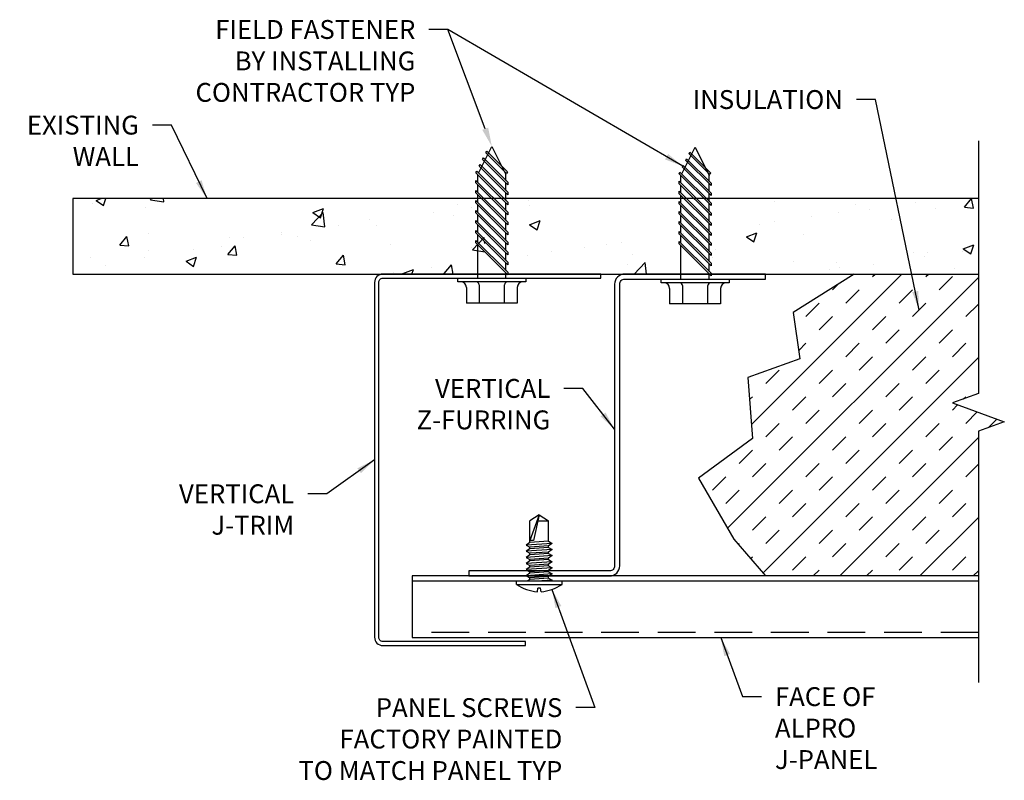
# Model space of a CAD drawing. Units: inches. Extents: x -1.18 to 5.35, y 8.77 to 13.81.
import ezdxf

# ---------------------------------------------------------------- set-up
doc = ezdxf.new("R2010")
doc.units = ezdxf.units.IN
doc.header["$MEASUREMENT"] = 0
doc.linetypes.add('HIDDEN', pattern=[0.375, 0.25, -0.125])
doc.linetypes.add('PHANTOM', pattern=[2.5, 1.25, -0.25, 0.25, -0.25, 0.25, -0.25])
doc.layers.get('0').update_dxf_attribs({"linetype": 'CONTINUOUS'})
for name, color, linetype in [('DETAIL', 1, 'CONTINUOUS'), ('DIM', 1, 'CONTINUOUS'), ('HATCH', 2, 'CONTINUOUS'), ('PANEL', 60, 'CONTINUOUS'), ('SECTION', 253, 'PHANTOM')]:
    doc.layers.add(name, color=color, linetype=linetype)
doc.styles.add('STD', font='arial_0.ttf')
doc.dimstyles.new('A-DIM1$7', dxfattribs={"dimtxt": 0.125, "dimasz": 0.125, "dimexe": 0.14, "dimexo": 0.07, "dimgap": 0.09, "dimtad": 0, "dimtih": 1, "dimtoh": 1, "dimdec": 3, "dimzin": 3, "dimdsep": 46, "dimlunit": 4, "dimtxsty": 'STD', "dimcen": 0, "dimclrd": 256, "dimclre": 3, "dimclrt": 256, "dimadec": 0, "dimazin": 0, "dimtfac": 1, "dimtdec": 3, "dimtofl": 0, "dimtmove": 0, "dimatfit": 3, "dimfxl": 0, "dimfrac": 2, "dimtolj": 1, "dimtzin": 0, "dimarcsym": 0})

msp = doc.modelspace()

# ---------------------------------------------------------------- hatches: boundary and pattern name
at = {"layer": 'HATCH'}
h = msp.add_hatch(dxfattribs=at)
h.set_pattern_fill('AR-CONC', color=1, scale=0.1, style=0)
h.set_pattern_definition([(50, (-17.27, -3.9832), (0.71726, -0.062752), [0.075, -0.825]), (355, (-17.27, -3.9832), (-0.138751, 0.752192), [0.06, -0.66]), (100.4514, (-17.2102, -3.9884), (0.57851, 0.68944), [0.06374, -0.701142]), (46.1842, (-17.27, -3.7832), (1.06724, -0.16552), [0.1125, -1.2375]), (96.6356, (-17.181, -3.797), (0.934663, 0.974118), [0.09561, -1.051713]), (351.184, (-17.27, -3.7832), (0.93466, 0.97412), [0.09, -0.99]), (21, (-17.17, -3.8332), (0.596907, -0.402619), [0.075, -0.825]), (326, (-17.17, -3.8332), (0.243315, 0.72515), [0.06, -0.66]), (71.4514, (-17.12024, -3.86676), (0.840223, 0.32253), [0.06374, -0.701142]), (37.5, (-17.26998, -3.9832), (0.0121599, 0.3328939), [0, -0.652, 0, -0.67, 0, -0.6625]), (7.5, (-17.26998, -3.9832), (0.2630695, 0.3944117), [0, -0.382, 0, -0.637, 0, -0.2525]), (327.5, (-17.49298, -3.9832), (0.5338224, -0.0225549), [0, -0.25, 0, -0.78, 0, -1.035]), (317.5, (-17.593, -3.9832), (0.583186, 0.100105), [0, -0.325, 0, -0.518, 0, -0.735])])
h.paths.add_polyline_path([(5.1761, 12.6206), (-0.8266, 12.6206), (-0.8266, 12.1206), (1.9039, 12.1206), (1.9039, 12.204), (1.8981, 12.2099), (1.8981, 12.2181), (1.9039, 12.2123), (1.9039, 12.2372), (1.8981, 12.243), (1.8981, 12.2513), (1.9039, 12.2454), (1.9039, 12.2703), (1.8981, 12.2762), (1.8981, 12.2844), (1.9039, 12.2786), (1.9039, 12.3035), (1.8981, 12.3093), (1.8981, 12.3176), (1.9039, 12.3117), (1.9039, 12.3366), (1.8981, 12.3425), (1.8981, 12.3507), (1.9039, 12.3449), (1.9039, 12.3698), (1.8981, 12.3756), (1.8981, 12.3839), (1.9039, 12.378), (1.9039, 12.4029), (1.8981, 12.4087), (1.8981, 12.417), (1.9039, 12.4112), (1.9039, 12.436), (1.8981, 12.4419), (1.9005, 12.4477), (1.9067, 12.4416), (1.915, 12.4581), (1.9088, 12.4643), (1.9116, 12.4698), (1.9177, 12.4637), (1.926, 12.4802), (1.9199, 12.4864), (1.9226, 12.4919), (1.9288, 12.4858), (1.9371, 12.5023), (1.9309, 12.5085), (1.9337, 12.514), (1.9398, 12.5079), (1.9508, 12.5297), (1.9836, 12.4641), (2.0023, 12.4454), (1.9976, 12.436), (1.9976, 12.4169), (2.0035, 12.4111), (2.0035, 12.4028), (1.9976, 12.4086), (1.9976, 12.3838), (2.0035, 12.3779), (2.0035, 12.3696), (1.9976, 12.3755), (1.9976, 12.3506), (2.0035, 12.3448), (2.0035, 12.3365), (1.9976, 12.3423), (1.9976, 12.3175), (2.0035, 12.3116), (2.0035, 12.3033), (1.9976, 12.3092), (1.9976, 12.2843), (2.0035, 12.2785), (2.0035, 12.2702), (1.9976, 12.2761), (1.9976, 12.2512), (2.0035, 12.2453), (2.0035, 12.2371), (1.9976, 12.2429), (1.9976, 12.218), (2.0035, 12.2122), (2.0035, 12.2039), (1.9976, 12.2098), (1.9976, 12.1849), (2.0035, 12.179), (2.0035, 12.1708), (1.9976, 12.1766), (1.9976, 12.1517), (2.0035, 12.1459), (2.0035, 12.1376), (1.9976, 12.1435), (1.9976, 12.1206), (3.2513, 12.1206), (3.2513, 12.198), (3.2455, 12.2039), (3.2455, 12.2121), (3.2513, 12.2063), (3.2513, 12.2312), (3.2455, 12.237), (3.2455, 12.2453), (3.2513, 12.2394), (3.2513, 12.2643), (3.2455, 12.2702), (3.2455, 12.2784), (3.2513, 12.2726), (3.2513, 12.2975), (3.2455, 12.3033), (3.2455, 12.3116), (3.2513, 12.3057), (3.2513, 12.3306), (3.2455, 12.3365), (3.2455, 12.3447), (3.2513, 12.3389), (3.2513, 12.3638), (3.2455, 12.3696), (3.2455, 12.3779), (3.2513, 12.372), (3.2513, 12.3969), (3.2455, 12.4027), (3.2455, 12.411), (3.2513, 12.4052), (3.2513, 12.43), (3.2455, 12.4359), (3.2479, 12.4417), (3.2541, 12.4356), (3.2624, 12.4521), (3.2562, 12.4583), (3.259, 12.4638), (3.2651, 12.4577), (3.2734, 12.4742), (3.2673, 12.4804), (3.27, 12.4859), (3.2762, 12.4798), (3.2845, 12.4963), (3.2783, 12.5025), (3.2811, 12.508), (3.2872, 12.5019), (3.2982, 12.5237), (3.331, 12.4581), (3.3497, 12.4394), (3.345, 12.43), (3.345, 12.4109), (3.3509, 12.4051), (3.3509, 12.3968), (3.345, 12.4026), (3.345, 12.3778), (3.3509, 12.3719), (3.3509, 12.3636), (3.345, 12.3695), (3.345, 12.3446), (3.3509, 12.3388), (3.3509, 12.3305), (3.345, 12.3363), (3.345, 12.3115), (3.3509, 12.3056), (3.3509, 12.2973), (3.345, 12.3032), (3.345, 12.2783), (3.3509, 12.2725), (3.3509, 12.2642), (3.345, 12.2701), (3.345, 12.2452), (3.3509, 12.2393), (3.3509, 12.2311), (3.345, 12.2369), (3.345, 12.212), (3.3509, 12.2062), (3.3509, 12.1979), (3.345, 12.2038), (3.345, 12.1789), (3.3509, 12.173), (3.3509, 12.1648), (3.345, 12.1706), (3.345, 12.1457), (3.3509, 12.1399), (3.3509, 12.1206), (5.1761, 12.1206)])
h = msp.add_hatch(dxfattribs=at)
h.set_pattern_fill('INSUL', color=256, angle=45, style=0)
h.set_pattern_definition([(45, (-17.26998, -3.9832), (-0.265165, 0.265165), []), (45, (-17.35837, -3.8948), (-0.265165, 0.265165), [0.125, -0.125]), (45, (-17.44676, -3.80643), (-0.265165, 0.265165), [0.125, -0.125])])
h.paths.add_polyline_path([(5.1761, 11.079), (5.3478, 11.1415), (5.0043, 11.2665), (5.1761, 11.329), (5.1761, 12.1206), (4.3523, 12.1206), (3.9474, 11.866), (3.9931, 11.5592), (3.647, 11.4352), (3.6796, 11.0305), (3.3204, 10.7695), (3.5556, 10.3648), (3.7645, 10.1206), (5.1761, 10.1206)])

# ---------------------------------------------------------------- linework, layer by layer
at = {"color": 4}
for points in [[(2.1732, 9.6592), (2.1732, 9.6868), (1.2284, 9.6868, -0.414214), (1.2008, 9.7144), (1.2008, 12.0654, -0.414214), (1.2284, 12.093), (2.6732, 12.093), (2.6732, 12.1206), (1.2284, 12.1206, 0.414214), (1.1732, 12.0654), (1.1732, 9.7144, 0.414214), (1.2284, 9.6592)], [(3.7646, 12.087), (3.7646, 12.1206), (2.8318, 12.1206, 0.414214), (2.7646, 12.0534), (2.7646, 10.1878, -0.414214), (2.731, 10.1542), (1.7982, 10.1542), (1.7982, 10.1206), (2.731, 10.1206, 0.414214), (2.7982, 10.1878), (2.7982, 12.0534, -0.414214), (2.8318, 12.087)]]:
    msp.add_lwpolyline(points, format="xyb", close=True, dxfattribs=at)
at = {"layer": 'DETAIL'}
for p, q in [((1.8626, 12.7901), (1.9508, 12.9665)), ((1.9508, 12.9665), (2.0445, 12.7791)), ((3.21, 12.7841), (3.2982, 12.9605)), ((3.2982, 12.9605), (3.3919, 12.7731)), ((1.8571, 12.7293), (1.8571, 12.7791)), ((2.0445, 12.7408), (2.0445, 12.7791)), ((3.2045, 12.7233), (3.2045, 12.7731)), ((3.3919, 12.7348), (3.3919, 12.7731)), ((1.8571, 12.663), (1.8571, 12.7128)), ((2.0445, 12.6745), (2.0445, 12.7242)), ((3.2045, 12.657), (3.2045, 12.7068)), ((3.3919, 12.6685), (3.3919, 12.7182)), ((1.8571, 12.5967), (1.8571, 12.6465)), ((2.0445, 12.6082), (2.0445, 12.6579)), ((3.2045, 12.5907), (3.2045, 12.6405)), ((3.3919, 12.6022), (3.3919, 12.6519)), ((1.8571, 12.5304), (1.8571, 12.5802)), ((2.0445, 12.5419), (2.0445, 12.5917)), ((3.2045, 12.5244), (3.2045, 12.5742)), ((3.3919, 12.5359), (3.3919, 12.5857)), ((1.8571, 12.4641), (1.8571, 12.5139)), ((2.0445, 12.4756), (2.0445, 12.5254)), ((3.2045, 12.4581), (3.2045, 12.5079)), ((3.3919, 12.4696), (3.3919, 12.5194)), ((1.8571, 12.3979), (1.8571, 12.4476)), ((2.0445, 12.4093), (2.0445, 12.4591)), ((3.2045, 12.3919), (3.2045, 12.4416)), ((3.3919, 12.4033), (3.3919, 12.4531)), ((1.8571, 12.3316), (1.8571, 12.3813)), ((2.0445, 12.343), (2.0445, 12.3928)), ((3.2045, 12.3256), (3.2045, 12.3753)), ((3.3919, 12.337), (3.3919, 12.3868)), ((1.8571, 12.093), (1.8571, 12.315)), ((2.0445, 12.2767), (2.0445, 12.3265)), ((3.2045, 12.087), (3.2045, 12.309)), ((3.3919, 12.2707), (3.3919, 12.3205)), ((2.0445, 12.2105), (2.0445, 12.2602)), ((3.3919, 12.2045), (3.3919, 12.2542)), ((2.0445, 12.1442), (2.0445, 12.1939)), ((3.3919, 12.1382), (3.3919, 12.1879)), ((1.7258, 12.069), (1.7258, 12.093)), ((1.7258, 12.093), (2.1758, 12.093)), ((2.0445, 12.093), (2.0445, 12.1276)), ((2.1758, 12.093), (2.1758, 12.069)), ((3.0732, 12.063), (3.0732, 12.087)), ((3.0732, 12.087), (3.5232, 12.087)), ((3.3919, 12.087), (3.3919, 12.1216)), ((3.5232, 12.087), (3.5232, 12.063)), ((2.1758, 12.069), (1.7258, 12.069)), ((1.782, 12.0315), (1.782, 11.9286)), ((1.8664, 12.0503), (1.8664, 11.9286)), ((2.0351, 11.9286), (2.0351, 12.0503)), ((2.1195, 12.0315), (2.1195, 11.9286)), ((3.5232, 12.063), (3.0732, 12.063)), ((3.1294, 12.0255), (3.1294, 11.9226)), ((3.2138, 12.0443), (3.2138, 11.9226)), ((3.3825, 11.9226), (3.3825, 12.0443)), ((3.4669, 12.0255), (3.4669, 11.9226)), ((2.1195, 11.9286), (1.782, 11.9286)), ((3.4669, 11.9226), (3.1294, 11.9226)), ((2.2646, 10.5266), (2.2021, 10.3566)), ((2.2646, 10.5266), (2.2021, 10.4851)), ((2.2646, 10.5266), (2.2278, 10.3566)), ((2.2646, 10.5266), (2.3271, 10.4851)), ((2.2021, 10.3419), (2.2021, 10.4851)), ((2.2556, 10.4851), (2.3271, 10.4851)), ((2.3271, 10.3505), (2.3271, 10.4851)), ((2.2021, 10.3419), (2.1791, 10.325)), ((2.3501, 10.3368), (2.1791, 10.325)), ((2.1791, 10.325), (2.2021, 10.3113)), ((2.2278, 10.3566), (2.2021, 10.3566)), ((2.3271, 10.3505), (2.2021, 10.3419)), ((2.3271, 10.32), (2.2021, 10.3113)), ((2.3271, 10.3505), (2.3501, 10.3368)), ((2.3501, 10.3368), (2.3271, 10.32)), ((2.3271, 10.3099), (2.3271, 10.32)), ((2.2021, 10.3013), (2.1791, 10.2845)), ((2.3501, 10.2962), (2.1791, 10.2845)), ((2.1791, 10.2845), (2.2021, 10.2708)), ((2.2021, 10.2607), (2.1791, 10.2439)), ((2.3501, 10.2556), (2.1791, 10.2439)), ((2.2021, 10.3013), (2.2021, 10.3113)), ((2.3271, 10.3099), (2.2021, 10.3013)), ((2.3271, 10.2794), (2.2021, 10.2708)), ((2.2021, 10.2607), (2.2021, 10.2708)), ((2.3271, 10.2693), (2.2021, 10.2607)), ((2.3271, 10.3099), (2.3501, 10.2962)), ((2.3501, 10.2962), (2.3271, 10.2794)), ((2.3271, 10.2693), (2.3271, 10.2794)), ((2.3271, 10.2693), (2.3501, 10.2556)), ((2.3501, 10.2556), (2.3271, 10.2388)), ((2.1791, 10.2439), (2.2021, 10.2302)), ((2.2021, 10.2201), (2.1791, 10.2033)), ((2.3501, 10.215), (2.1791, 10.2033)), ((2.1791, 10.2033), (2.2021, 10.1896)), ((2.3271, 10.2388), (2.2021, 10.2302)), ((2.2021, 10.2201), (2.2021, 10.2302)), ((2.3271, 10.2287), (2.2021, 10.2201)), ((2.3271, 10.1982), (2.2021, 10.1896)), ((2.2021, 10.1795), (2.2021, 10.1896)), ((2.3271, 10.1882), (2.2021, 10.1795)), ((2.3271, 10.2287), (2.3271, 10.2388)), ((2.3271, 10.2287), (2.3501, 10.215)), ((2.3501, 10.215), (2.3271, 10.1982)), ((2.3271, 10.1882), (2.3271, 10.1982)), ((2.3271, 10.1882), (2.3501, 10.1745)), ((2.2021, 10.1795), (2.1791, 10.1627)), ((2.3501, 10.1745), (2.1791, 10.1627)), ((2.1791, 10.1627), (2.2021, 10.149)), ((2.2021, 10.1389), (2.1791, 10.1221)), ((2.3501, 10.1339), (2.1791, 10.1221)), ((2.1791, 10.1221), (2.2021, 10.1084)), ((2.3271, 10.1576), (2.2021, 10.149)), ((2.2021, 10.1389), (2.2021, 10.149)), ((2.3271, 10.1476), (2.2021, 10.1389)), ((2.3271, 10.117), (2.2021, 10.1084)), ((2.3501, 10.1745), (2.3271, 10.1576)), ((2.3271, 10.1476), (2.3271, 10.1576)), ((2.3271, 10.1476), (2.3501, 10.1339)), ((2.3501, 10.1339), (2.3271, 10.117)), ((2.3271, 10.107), (2.3271, 10.117)), ((2.1133, 10.0886), (2.4158, 10.0886)), ((2.1133, 10.0644), (2.1133, 10.0886)), ((2.1133, 10.0886), (2.4158, 10.0886)), ((2.1133, 10.0644), (2.4158, 10.0644)), ((2.2021, 10.0983), (2.1888, 10.0886)), ((2.2021, 10.0983), (2.2021, 10.1084)), ((2.3271, 10.107), (2.2021, 10.0983)), ((2.3501, 10.0933), (2.283, 10.0886)), ((2.3271, 10.107), (2.3501, 10.0933)), ((2.3501, 10.0933), (2.3438, 10.0886)), ((2.4158, 10.0644), (2.4158, 10.0886)), ((2.2523, 10.0162), (2.2565, 10.0402)), ((2.2726, 10.0402), (2.2565, 10.0402)), ((2.2769, 10.0162), (2.2726, 10.0402))]:
    msp.add_line(p, q, dxfattribs=at)
for points in [[(2.0483, 12.7867), (1.911, 12.924), (1.9166, 12.935), (2.0538, 12.7977)], [(3.3957, 12.7807), (3.2584, 12.918), (3.264, 12.929), (3.4012, 12.7917)], [(2.0562, 12.7125), (1.8889, 12.8798), (1.8945, 12.8908), (2.0562, 12.7291)], [(3.4036, 12.7065), (3.2363, 12.8738), (3.2419, 12.8848), (3.4036, 12.7231)], [(2.0562, 12.58), (1.8454, 12.7908), (1.8503, 12.8024), (2.0562, 12.5965)], [(2.0562, 12.6462), (1.8668, 12.8356), (1.8724, 12.8466), (2.0562, 12.6628)], [(3.4036, 12.574), (3.1928, 12.7848), (3.1977, 12.7964), (3.4036, 12.5905)], [(3.4036, 12.6402), (3.2142, 12.8296), (3.2198, 12.8406), (3.4036, 12.6568)], [(2.0562, 12.5137), (1.8454, 12.7245), (1.8454, 12.741), (2.0562, 12.5302)], [(3.4036, 12.5077), (3.1928, 12.7185), (3.1928, 12.735), (3.4036, 12.5242)], [(2.0562, 12.4474), (1.8454, 12.6582), (1.8454, 12.6747), (2.0562, 12.4639)], [(3.4036, 12.4414), (3.1928, 12.6522), (3.1928, 12.6687), (3.4036, 12.4579)], [(2.0562, 12.3811), (1.8454, 12.5919), (1.8454, 12.6084), (2.0562, 12.3976)], [(3.4036, 12.3751), (3.1928, 12.5859), (3.1928, 12.6024), (3.4036, 12.3916)], [(2.0562, 12.3148), (1.8454, 12.5256), (1.8454, 12.5421), (2.0562, 12.3313)], [(3.4036, 12.3088), (3.1928, 12.5196), (3.1928, 12.5361), (3.4036, 12.3253)], [(2.0562, 12.2485), (1.8454, 12.4593), (1.8454, 12.4758), (2.0562, 12.265)], [(3.4036, 12.2425), (3.1928, 12.4533), (3.1928, 12.4698), (3.4036, 12.259)], [(2.0562, 12.1822), (1.8454, 12.393), (1.8454, 12.4096), (2.0562, 12.1988)], [(3.4036, 12.1762), (3.1928, 12.387), (3.1928, 12.4036), (3.4036, 12.1928)], [(2.0562, 12.1159), (1.8454, 12.3267), (1.8454, 12.3433), (2.0562, 12.1325)], [(3.4036, 12.1099), (3.1928, 12.3207), (3.1928, 12.3373), (3.4036, 12.1265)]]:
    msp.add_lwpolyline(points, close=True, dxfattribs=at)
msp.add_lwpolyline([(5.1761, 12.6206), (-0.8266, 12.6206), (-0.8266, 12.1206), (5.1761, 12.1206)], dxfattribs=at)
for centre, radius, start, end in [((1.7445, 12.0315), 0.0375, 0, 90), ((1.8476, 12.0503), 0.0188, 0, 90), ((2.0539, 12.0503), 0.0188, 90, 180), ((2.157, 12.0315), 0.0375, 90, 180), ((3.0919, 12.0255), 0.0375, 0, 90), ((3.195, 12.0443), 0.0188, 0, 90), ((3.4013, 12.0443), 0.0188, 90, 180), ((3.5044, 12.0255), 0.0375, 90, 180), ((2.2811, 10.3237), 0.3088, 237.08914, 264.63954), ((2.248, 10.3237), 0.3088, 275.36046, 302.91086)]:
    msp.add_arc(centre, radius, start, end, dxfattribs=at)
at = {"layer": 'DIM'}
msp.add_line((1.9067, 13.0834), (1.6587, 13.7409), dxfattribs=at)
msp.add_solid([(1.9262, 13.0908), (1.8872, 13.0761), (1.9508, 12.9665)], dxfattribs=at)
at = {"layer": 'PANEL'}
for points in [[(5.1761, 10.1206), (1.4232, 10.1206), (1.4232, 9.7136), (5.1761, 9.7136)], [(1.4232, 10.0886), (5.1761, 10.0886)]]:
    msp.add_lwpolyline(points, dxfattribs=at)
at = {"layer": 'PANEL', "color": 1, "linetype": 'HIDDEN'}
msp.add_lwpolyline([(5.1761, 9.7456), (1.4232, 9.7456)], dxfattribs=at)
at = {"layer": 'SECTION', "color": 4, "linetype": 'Continuous'}
for points in [[(5.1761, 13.0022), (5.1761, 11.329), (5.0043, 11.2665), (5.3478, 11.1415), (5.1761, 11.079), (5.1761, 9.4151)], [(4.3523, 12.1206), (3.9474, 11.866), (3.9931, 11.5592), (3.647, 11.4352), (3.6796, 11.0305), (3.3204, 10.7695), (3.5556, 10.3648), (3.7645, 10.1206)]]:
    msp.add_lwpolyline(points, dxfattribs=at)

# ---------------------------------------------------------------- texts
at = {"layer": 'DIM', "char_height": 0.125, "style": 'STD'}
for s, insert, attachment_point in [('\\A1;FIELD FASTENER\\PBY INSTALLING\\PCONTRACTOR TYP', (1.4437, 13.8034), 3), ('\\A1;INSULATION', (4.2781, 13.3392), 3), ('\\A1;EXISTING\\PWALL', (-0.3889, 13.1699), 3), ('\\A1;VERTICAL\\PZ-FURRING', (2.3381, 11.4255), 3), ('\\A1;VERTICAL\\PJ-TRIM', (0.6408, 10.7276), 3), ('\\A1;FACE OF\\PALPRO\\PJ-PANEL', (3.8275, 9.3838), 1), ('\\A1;PANEL SCREWS\\PFACTORY PAINTED\\PTO MATCH PANEL TYP', (2.4179, 9.3111), 3)]:
    msp.add_mtext(s, dxfattribs=dict(at, insert=insert, attachment_point=attachment_point))

# ---------------------------------------------------------------- leaders
at = {"layer": 'DIM', "annotation_type": 0, "has_hookline": 1}
for points, hookline_direction, text_width in [([(3.217, 12.8351), (1.6587, 13.7409), (1.5337, 13.7409)], 1, 1.6039), ([(4.7829, 11.8825), (4.4931, 13.2767), (4.3681, 13.2767)], 1, 1.0173), ([(0.0626, 12.6206), (-0.1739, 13.1074), (-0.2989, 13.1074)], 1, 0.7903), ([(2.7646, 11.0923), (2.5531, 11.363), (2.4281, 11.363)], 1, 0.9459), ([(1.1732, 10.8899), (0.8558, 10.6651), (0.7308, 10.6651)], 1, 0.8469), ([(2.3492, 10.0319), (2.6329, 9.2486), (2.5079, 9.2486)], 1, 1.9094), ([(3.4678, 9.7136), (3.6125, 9.3213), (3.7375, 9.3213)], 0, 0.7344)]:
    msp.add_leader(points, dimstyle='A-DIM1$7', override={"dimgap": 0.09, "dimtad": 0}, dxfattribs=dict(at, hookline_direction=hookline_direction, text_width=text_width))

doc.saveas('drawing.dxf')
